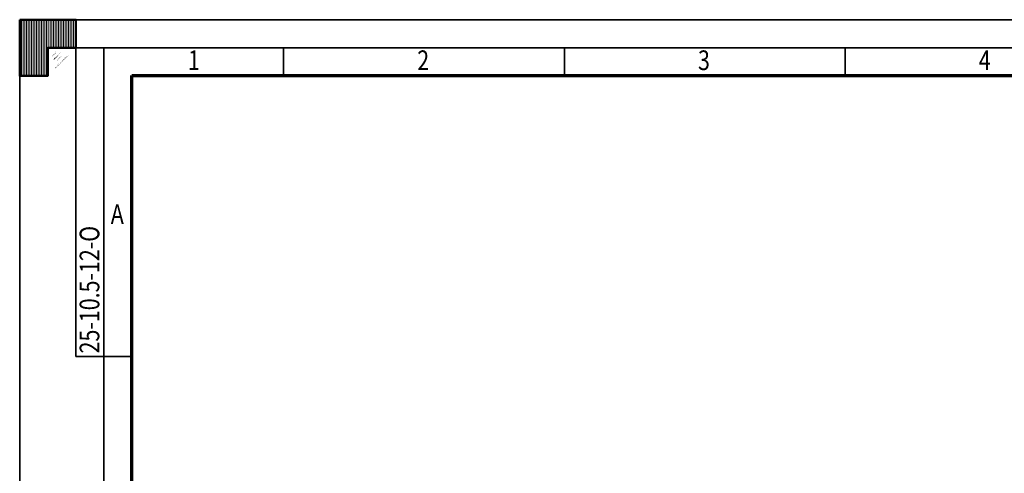
# Model space of a CAD drawing. Units: millimetres. Extents: x 0 to 11880, y 0 to 8400.
# Drawn here: x 0 to 3507, y 6784 to 8400 of the extents above; entities that cross this region are included whole.
import ezdxf
from ezdxf.enums import TextEntityAlignment as Align

# ---------------------------------------------------------------- set-up
doc = ezdxf.new("R2010")
doc.units = ezdxf.units.MM
doc.header["$MEASUREMENT"] = 0
doc.layers.add('(4) Texts', color=7, linetype='Continuous', lineweight=35)
doc.layers.add('(9) Sheet', color=7, linetype='Continuous', lineweight=35)
doc.styles.add('Arial', font='ARIAL.TTF')

# ---------------------------------------------------------------- blocks, each defined once
blk = doc.blocks.new('HATCH_7_aa10429c-a564-4784-b30a-21370c5a18f5')
at = {"layer": '(9) Sheet', "color": 0, "lineweight": 9}
for p, q in [((6, 8400), (6, 8200)), ((12, 8400), (12, 8200)), ((18, 8400), (18, 8200)), ((24, 8400), (24, 8200)), ((30, 8400), (30, 8200)), ((36, 8400), (36, 8200)), ((42, 8400), (42, 8200)), ((48, 8400), (48, 8200)), ((54, 8400), (54, 8200)), ((60, 8400), (60, 8200)), ((66, 8400), (66, 8200)), ((72, 8400), (72, 8200)), ((78, 8400), (78, 8200)), ((84, 8400), (84, 8200)), ((90, 8400), (90, 8200)), ((96, 8400), (96, 8200)), ((102, 8400), (102, 8300)), ((108, 8400), (108, 8300)), ((114, 8400), (114, 8300)), ((120, 8400), (120, 8300)), ((126, 8400), (126, 8300)), ((132, 8400), (132, 8300)), ((138, 8400), (138, 8300)), ((144, 8400), (144, 8300)), ((150, 8400), (150, 8300)), ((156, 8400), (156, 8300)), ((162, 8400), (162, 8300)), ((168, 8400), (168, 8300)), ((174, 8400), (174, 8300)), ((180, 8400), (180, 8300)), ((186, 8400), (186, 8300)), ((192, 8400), (192, 8300)), ((198, 8400), (198, 8300))]:
    blk.add_line(p, q, dxfattribs=at)
blk = doc.blocks.new('GROUP_0_00d89f52-66ee-47e9-9c56-83c20b015248')
at = {"layer": '(9) Sheet', "color": 7, "lineweight": 35, "ltscale": 60}
for p, q in [((0, 8400), (0, 0)), ((100, 8400), (11880, 8400)), ((300, 8300), (200, 8300)), ((200, 7200), (200, 8300)), ((300, 8300), (300, 7431)), ((11780, 8300), (300, 8300)), ((300, 8300), (300, 100)), ((300, 8300), (300, 7431)), ((940, 8202), (940, 8301)), ((1940, 8202), (1940, 8301)), ((2940, 8202), (2940, 8301)), ((300, 7200), (200, 7200)), ((400, 7200), (300, 7200))]:
    blk.add_line(p, q, dxfattribs=at)
at = {"layer": '(9) Sheet', "color": 7, "linetype": 'Continuous', "lineweight": 50, "ltscale": 60}
for p, q in [((0, 8300), (0, 8400)), ((200, 8400), (0, 8400)), ((0, 8400), (100, 8400)), ((0, 8400), (0, 8200)), ((200, 8300), (200, 8400)), ((100, 8200), (100, 8300)), ((100, 8300), (200, 8300)), ((0, 8200), (100, 8200))]:
    blk.add_line(p, q, dxfattribs=at)
at = {"layer": '(9) Sheet', "color": 7, "lineweight": 70, "ltscale": 60}
for p, q in [((400, 200), (400, 8201)), ((400, 8201), (11680, 8201))]:
    blk.add_line(p, q, dxfattribs=at)
at = {"layer": '(9) Sheet', "color": 7, "linetype": 'Continuous', "lineweight": 50, "ltscale": 60}
blk.add_lwpolyline([(0, 8400), (200, 8400), (200, 8300), (100, 8300), (100, 8200), (0, 8200)], close=True, dxfattribs=at)
at = {"layer": '(9) Sheet', "color": 7, "linetype": 'ByBlock'}
blk.add_blockref('HATCH_7_aa10429c-a564-4784-b30a-21370c5a18f5', (0, 0), dxfattribs=at)
at = {"layer": '(4) Texts', "color": 9, "lineweight": 35, "style": 'Arial'}
for s, width, p in [('25-10.5-12-O', 0.6, (118.7, 8268.9)), ('R.Holmberg   And   M.Miettinen', 0.5, (121.4, 8254)), ('DAS Project No: 6745449230483, 30.05.2019, Manakov', 0.5, (128, 8224.7)), ('FIKC-DASWEB01', 0.6, (133.1, 8250.2))]:
    blk.add_text(s, height=4, rotation=45, dxfattribs=dict(at, width=width)).set_placement(p, align=Align.BOTTOM_LEFT)
at = {"layer": '(9) Sheet', "color": 7, "lineweight": 35, "style": 'Arial', "width": 0.8}
for s, p in [('1', (599.2, 8198.7)), ('2', (1416, 8198.7)), ('3', (2416, 8198.7)), ('4', (3416, 8198.7)), ('A', (324.4, 7650.6))]:
    blk.add_text(s, height=70, dxfattribs=at).set_placement(p, align=Align.BOTTOM_LEFT)
blk.add_text('25-10.5-12-O', height=70, rotation=90, dxfattribs=at).set_placement((305.5, 7211.4), align=Align.BOTTOM_LEFT)

msp = doc.modelspace()

# ---------------------------------------------------------------- block references
at = {"color": 7, "linetype": 'ByBlock'}
msp.add_blockref('GROUP_0_00d89f52-66ee-47e9-9c56-83c20b015248', (0, 0), dxfattribs=at)

doc.saveas('drawing.dxf')
